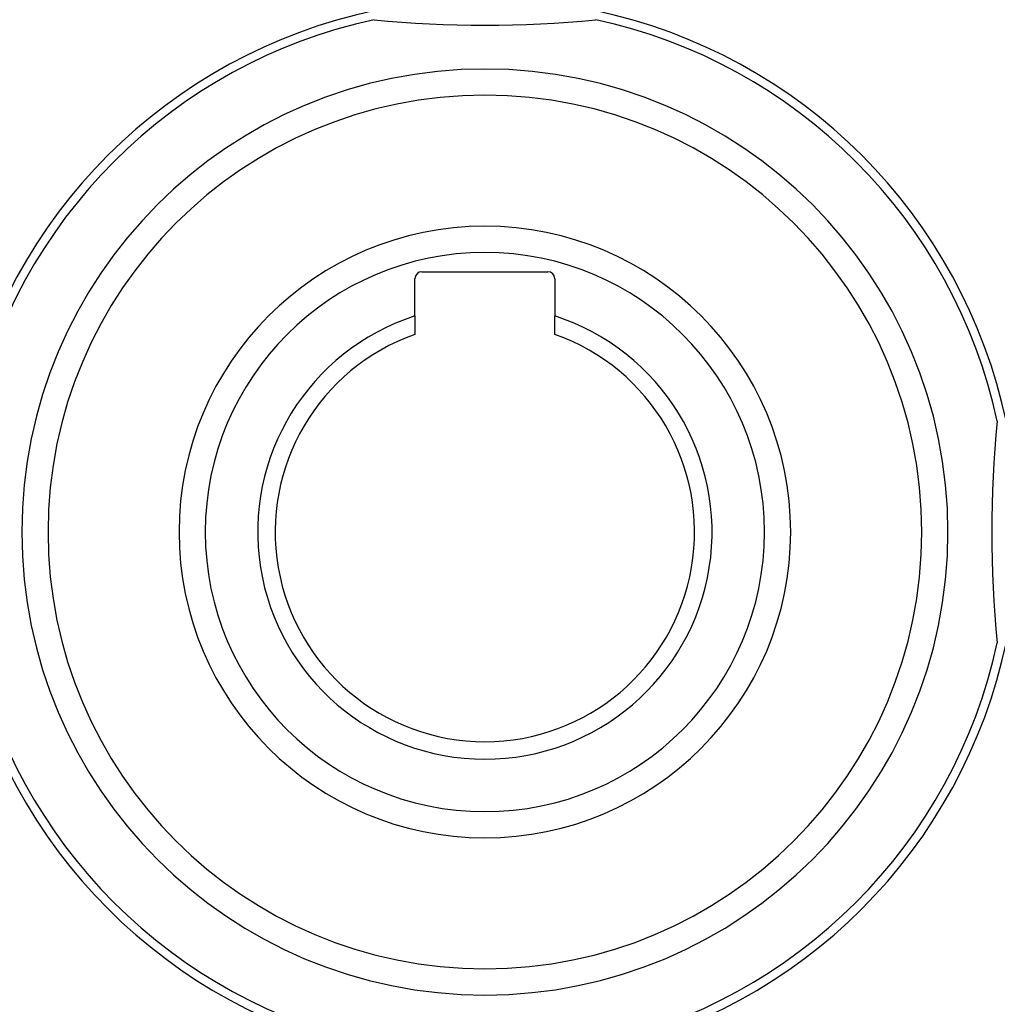
# Model space of a CAD drawing. Units: millimetres. Extents: x -270 to 480, y -283 to 283.
# Drawn here: x 178 to 234, y -64 to -8 of the extents above; entities that cross this region are included whole.
import ezdxf

# ---------------------------------------------------------------- set-up
doc = ezdxf.new("R2010")
doc.units = ezdxf.units.MM
doc.linetypes.add('DASHED', pattern=[9.652, 8.128, -1.524])
doc.layers.add('nevidi', color=4, linetype='DASHED')

msp = doc.modelspace()

# ---------------------------------------------------------------- linework, layer by layer
at = {"color": 2}
for p, q in [((201, -24.631), (201, -22.5)), ((201.4, -22.1), (208.6, -22.1)), ((209, -22.5), (209, -24.631)), ((201, -24.631), (201, -25.686)), ((209, -25.686), (209, -24.631))]:
    msp.add_line(p, q, dxfattribs=at)
for centre, radius, start, end in [((204.997, -36.999), 30.498, 101.9163, 168.0813), ((205.001, -36.997), 30.498, 11.9163, 78.0813), ((205, -37), 30, 102.2007, 167.7993), ((205, 54.5), 62.5, 264.17783, 275.82217), ((205, -37), 30, 12.2007, 77.7993), ((205, -37), 25, 90, 270), ((205, -37), 25, 270, 90), ((205, -37), 17.5, 90, 270), ((205, -37), 17.5, 270, 90), ((201.4, -22.5), 0.4, 90, 180), ((208.6, -22.5), 0.4, 0, 90), ((205, -37), 13, 107.9202, 270), ((205, -37), 13, 270, 72.0798), ((205, -37), 12, 109.4712, 270), ((205, -37), 12, 270, 70.5288), ((296.5, -37), 62.5, 174.17783, 185.82217), ((204.999, -37.003), 30.498, 191.9163, 258.0813), ((205, -37), 30, 192.2007, 257.7993), ((205.003, -37.001), 30.498, 281.9163, 348.0813), ((205, -37), 30, 282.2007, 347.7993)]:
    msp.add_arc(centre, radius, start, end, dxfattribs=at)
at = {"layer": 'nevidi', "color": 7, "linetype": 'Continuous'}
for radius, start, end in [(26.5, 90, 270), (26.5, 270, 90), (16, 90, 270), (16, 270, 90)]:
    msp.add_arc((205, -37), radius, start, end, dxfattribs=at)

doc.saveas('drawing.dxf')
